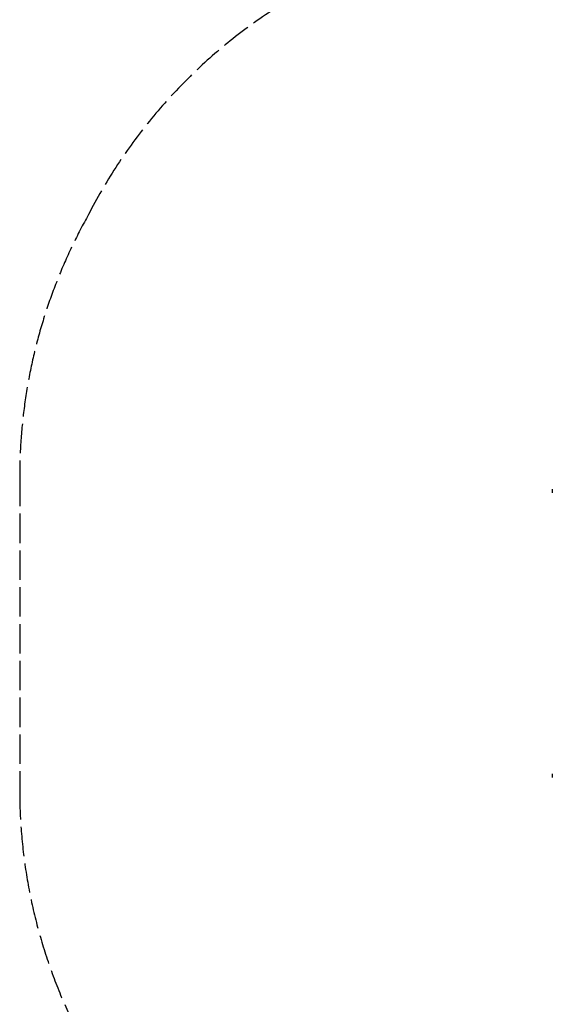
# Model space of a CAD drawing. Units: millimetres. Extents: x -2778 to 3830, y -2509 to 4243.
# Drawn here: x -2778 to -1282, y -1045 to 1721 of the extents above; entities that cross this region are included whole.
import ezdxf

# ---------------------------------------------------------------- set-up
doc = ezdxf.new("R2010")
doc.units = ezdxf.units.MM
doc.header["$LTSCALE"] = 100
doc.linetypes.add('DASHED', pattern=[0.2068, 0.1655, -0.0413])
doc.layers.add('SW_Toestellen', color=2, linetype='Continuous')

msp = doc.modelspace()

# ---------------------------------------------------------------- linework, layer by layer
at = {"layer": 'SW_Toestellen', "color": 254, "linetype": 'DASHED', "ltscale": 5}
msp.add_line((-2778.5, 436.9), (-2778.5, -443.1), dxfattribs=at)
at = {"layer": 'SW_Toestellen'}
for p, q in [((-1282.5, 401.7), (-1282.5, 392.1)), ((-1282.5, -398.3), (-1282.5, -407.9))]:
    msp.add_line(p, q, dxfattribs=at)
at = {"layer": 'SW_Toestellen', "color": 254, "linetype": 'DASHED', "ltscale": 5}
for centre, start, end in [((-1249.5, 490.9), 106.5787, 152.9333), ((-1278.5, 436.9), 150.5918, 180), ((-1278.5, -443.1), 180, 215.2905)]:
    msp.add_arc(centre, 1500, start, end, dxfattribs=at)
at = {"layer": 'SW_Toestellen'}
for centre, start, end in [((-1282, 401.7), 143.3658, 180), ((-1282, 392.1), 180, 216.6342), ((-1282, -398.3), 143.3658, 180), ((-1282, -407.9), 180, 216.6342)]:
    msp.add_arc(centre, 0.5, start, end, dxfattribs=at)

doc.saveas('drawing.dxf')
